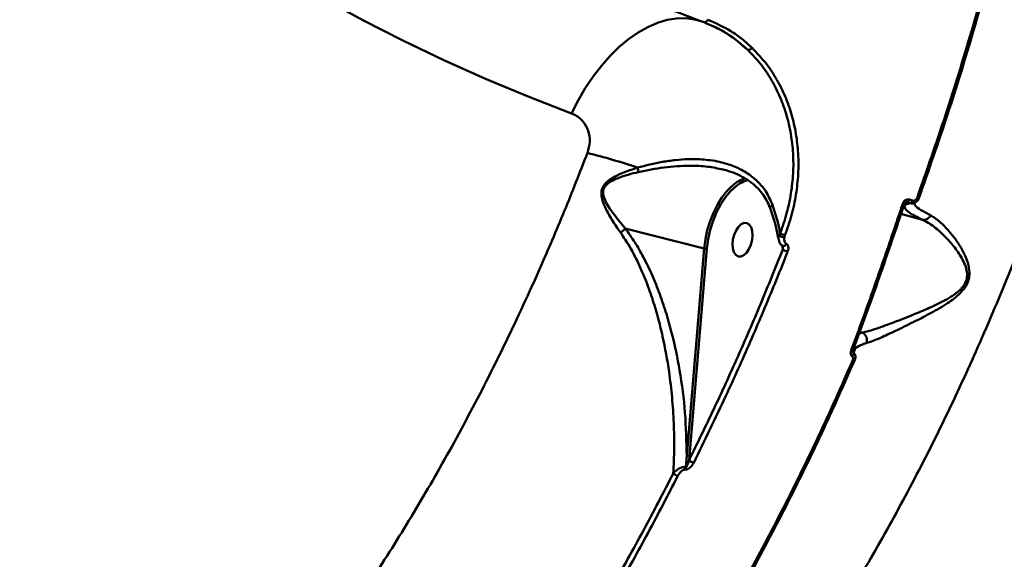
# Model space of a CAD drawing. Units: millimetres. Extents: x -5133 to 12295, y 7576 to 25350.
# Drawn here: x 301 to 557, y 10432 to 10572 of the extents above; entities that cross this region are included whole.
import ezdxf

# ---------------------------------------------------------------- set-up
doc = ezdxf.new("R2010")
doc.units = ezdxf.units.MM
doc.layers.add('DiKom', color=7, linetype='Continuous')
doc.styles.add('style1', font='arialbd.ttf', dxfattribs={"width": 0.8})
doc.dimstyles.new('1-50', dxfattribs={"dimtxt": 950, "dimasz": 500, "dimexe": 100, "dimexo": 0, "dimgap": 300, "dimtad": 1, "dimtxsty": 'style1', "dimcen": 200, "dimclrd": 7, "dimclre": 7, "dimclrt": 7, "dimadec": 1, "dimazin": 2, "dimtfac": 1, "dimtmove": 0, "dimatfit": 2, "dimfxl": 0, "dimlwd": 25, "dimlwe": 18, "dimarcsym": 0})

# ---------------------------------------------------------------- blocks, each defined once
blk = doc.blocks.new('*D81')
at = {"color": 7, "linetype": 'Continuous', "lineweight": 18, "transparency": 16777216}
for p, q in [((-688.66, 19308.81), (5458.15, 19308.81)), ((1338.14, 9590.11), (5458.15, 9590.11))]:
    blk.add_line(p, q, dxfattribs=at)
at = {"color": 7, "linetype": 'Continuous', "lineweight": 25, "transparency": 16777216}
blk.add_line((5358.15, 18808.81), (5358.15, 10090.11), dxfattribs=at)
at = {"color": 7, "linetype": 'Continuous', "transparency": 16777216}
for points in [[(5274.82, 18808.81), (5441.48, 18808.81), (5358.15, 19308.81)], [(5274.82, 10090.11), (5441.48, 10090.11), (5358.15, 9590.11)]]:
    blk.add_solid(points, dxfattribs=at)
at = {"layer": 'Defpoints', "color": 0, "linetype": 'Continuous', "transparency": 16777216}
for p in [(-688.66, 19308.81), (1338.14, 9590.11), (5358.15, 9590.11)]:
    blk.add_point(p, dxfattribs=at)
at = {"color": 7, "linetype": 'Continuous', "lineweight": 50, "transparency": 16777216, "insert": (4572.78, 11650.3), "char_height": 950, "attachment_point": 5, "rotation": 90, "style": 'style1'}
blk.add_mtext('9700', dxfattribs=at)
blk = doc.blocks.new('*D84')
at = {"layer": 'Defpoints', "color": 0, "transparency": 16777216}
for p in [(-253.8, 21308.81), (1371.78, 7576.04), (7188.06, 7576.04)]:
    blk.add_point(p, dxfattribs=at)
at = {"layer": 'DiKom', "color": 7, "lineweight": 18, "transparency": 16777216}
for p, q in [((-253.8, 21308.81), (7288.06, 21308.81)), ((1371.78, 7576.04), (7288.06, 7576.04))]:
    blk.add_line(p, q, dxfattribs=at)
at = {"layer": 'DiKom', "color": 7, "lineweight": 25, "transparency": 16777216}
blk.add_line((7188.06, 20808.81), (7188.06, 8076.04), dxfattribs=at)
at = {"layer": 'DiKom', "color": 7, "transparency": 16777216}
for points in [[(7104.73, 20808.81), (7271.4, 20808.81), (7188.06, 21308.81)], [(7104.73, 8076.04), (7271.4, 8076.04), (7188.06, 7576.04)]]:
    blk.add_solid(points, dxfattribs=at)
at = {"layer": 'DiKom', "color": 7, "lineweight": 200, "transparency": 16777216, "insert": (6403.02, 11672.09), "char_height": 950, "attachment_point": 5, "rotation": 90, "style": 'style1'}
blk.add_mtext('13700', dxfattribs=at)

msp = doc.modelspace()

# ---------------------------------------------------------------- linework, layer by layer
at = {"color": 7, "linetype": 'Continuous', "lineweight": 50}
for p, q in [((479.521, 10571.405), (479.211, 10571.539)), ((531.957, 10524.719), (531.733, 10524.704)), ((532.791, 10524.466), (531.957, 10524.719)), ((532.635, 10525.388), (533.466, 10525.136)), ((536.057, 10520.138), (530.441, 10521.668)), ((458.69, 10517.862), (479.219, 10512.695)), ((498.725, 10516.025), (499, 10516.614)), ((498.51, 10515.444), (498.515, 10515.417)), ((498.548, 10515.424), (498.593, 10515.199)), ((500.238, 10516.101), (500.096, 10515.622)), ((474.672, 10458.7), (479.219, 10512.695)), ((479.915, 10512.667), (475.367, 10458.672)), ((499.665, 10512.405), (499.522, 10513.487)), ((519.505, 10490.479), (520.354, 10490.77)), ((520.354, 10490.77), (519.676, 10490.955)), ((517.96, 10485.779), (517.996, 10485.731)), ((475.367, 10458.672), (475.276, 10457.596))]:
    msp.add_line(p, q, dxfattribs=at)
at = {"color": 7, "linetype": 'Continuous', "lineweight": 50, "flags": 128}
for points in [[(444.676, 10547.84), (433.38, 10552.211), (422.297, 10556.829), (411.434, 10561.692), (400.796, 10566.798), (390.389, 10572.142), (380.219, 10577.724), (370.291, 10583.538), (360.612, 10589.583), (351.185, 10595.855), (342.017, 10602.35), (333.112, 10609.064), (324.476, 10615.995), (316.113, 10623.139), (308.027, 10630.491)], [(444.676, 10547.84), (446.39, 10551.203), (448.273, 10554.411), (450.306, 10557.435), (452.471, 10560.247), (454.748, 10562.823), (457.116, 10565.137), (459.555, 10567.17), (462.041, 10568.903), (464.552, 10570.319), (467.065, 10571.407), (469.557, 10572.155), (472.005, 10572.558), (474.388, 10572.611), (476.683, 10572.315), (478.428, 10571.832)], [(480.105, 10572.224), (480.024, 10572.052), (479.926, 10571.896), (479.815, 10571.761), (479.694, 10571.652), (479.569, 10571.573), (479.444, 10571.527), (479.323, 10571.516), (479.211, 10571.539)], [(479.219, 10512.695), (479.529, 10515.067), (480.039, 10517.44), (480.739, 10519.76), (481.614, 10521.979), (482.644, 10524.048), (483.807, 10525.922), (485.079, 10527.56), (486.43, 10528.927), (486.634, 10529.103)], [(487.613, 10528.982), (487.507, 10528.901), (486.098, 10527.628), (484.764, 10526.048), (483.537, 10524.2), (482.447, 10522.129), (481.519, 10519.884), (480.777, 10517.521), (480.238, 10515.096), (479.915, 10512.667)], [(530.891, 10524.306), (531.024, 10524.279), (531.141, 10524.262), (531.239, 10524.254), (531.314, 10524.256), (531.365, 10524.268), (531.39, 10524.289), (531.391, 10524.293)], [(534.61, 10525.799), (534.732, 10525.769), (534.841, 10525.747), (534.933, 10525.732), (535.008, 10525.727), (535.063, 10525.73), (535.097, 10525.741), (535.11, 10525.761), (535.1, 10525.789)], [(491.44, 10518.239), (490.961, 10518.934), (490.339, 10519.306), (489.624, 10519.326), (488.874, 10518.992), (488.149, 10518.331), (487.509, 10517.397), (487.005, 10516.265), (486.678, 10515.026), (486.554, 10513.783), (486.644, 10512.634), (486.94, 10511.673), (487.418, 10510.979), (488.04, 10510.606), (488.755, 10510.586), (489.506, 10510.92), (490.23, 10511.581), (490.871, 10512.516), (491.375, 10513.648), (491.702, 10514.886), (491.826, 10516.13), (491.736, 10517.278), (491.44, 10518.239)], [(500.603, 10513.901), (500.446, 10513.671), (500.264, 10513.489), (500.071, 10513.367), (499.883, 10513.318), (499.716, 10513.344), (499.7, 10513.35)], [(517.433, 10485.998), (517.569, 10485.976), (517.69, 10485.965), (517.792, 10485.966), (517.873, 10485.979), (517.929, 10486.004), (517.96, 10486.04), (517.961, 10486.044)], [(517.961, 10486.044), (517.964, 10486.086), (517.941, 10486.14)], [(518.106, 10485.712), (518.061, 10486.035), (518.001, 10486.246)], [(517.905, 10483.608), (518.027, 10483.578), (518.137, 10483.559), (518.232, 10483.55), (518.309, 10483.552), (518.367, 10483.565), (518.405, 10483.588), (518.422, 10483.62), (518.417, 10483.662)]]:
    msp.add_lwpolyline(points, dxfattribs=at)
at = {"color": 7, "linetype": 'Continuous', "lineweight": 50}
for centre, radius, start, end in [((631.919, 10981.576), 437.55, 247.56305, 249.57336), ((490.717, 10565.484), 1.128, 262.23282, 328.86103), ((411.466, 10386.058), 156.019, 71.15005, 76.1396), ((447, 10530.057), 15.316, 9.43785, 13.7969), ((492.588, 10522.421), 8.95, 106.87555, 131.70416), ((492.522, 10522.833), 7.868, 103.91064, 128.59966), ((531.773, 10525.582), 0.883, 282.03512, 347.30933), ((532.603, 10525.33), 0.884, 282.26343, 347.3558), ((501.282, 10520.371), 4.396, 238.72282, 256.25709), ((499.211, 10515.516), 0.704, 133.66351, 185.86833), ((500.108, 10518.199), 2.577, 237.52764, 269.72008), ((479.632, 10514.318), 1.675, 255.7302, 279.71413), ((501.927, 10515.834), 4.108, 236.59584, 256.1591), ((517.126, 10485.351), 0.949, 308.642, 23.59524), ((475.084, 10460.306), 1.658, 255.61006, 279.83427), ((477.125, 10459.441), 2.612, 224.94292, 256.02074), ((472.552, 10455.75), 1.904, 340.83871, 0.76751), ((473.02, 10456.041), 2.636, 226.03661, 255.66859)]:
    msp.add_arc(centre, radius, start, end, dxfattribs=at)
for points, knots in [([(549.02, 10092.675), (548.992, 10091.363), (548.936, 10088.737), (549.264, 10086.402), (549.827, 10085.087), (550.592, 10084.68), (551.59, 10085.08), (552.836, 10086.312), (554.338, 10088.412), (556.099, 10091.394), (558.101, 10095.23), (560.317, 10099.866), (562.738, 10105.272), (565.352, 10111.409), (568.176, 10118.314), (571.236, 10126.051), (574.534, 10134.642), (578.071, 10144.091), (581.808, 10154.296), (585.698, 10165.127), (589.729, 10176.546), (593.889, 10188.509), (598.209, 10201.105), (602.724, 10214.436), (607.434, 10228.511), (612.336, 10243.321), (617.373, 10258.703), (622.491, 10274.483), (627.679, 10290.624), (632.924, 10307.086), (638.264, 10323.979), (643.738, 10341.438), (649.345, 10359.454), (655.075, 10378.007), (660.865, 10396.889), (666.939, 10416.842), (673.295, 10437.874), (679.923, 10459.976), (686.617, 10482.464), (693.36, 10505.29), (700.136, 10528.404), (706.536, 10550.4), (712.55, 10571.218), (718.18, 10590.83), (723.756, 10610.383), (729.321, 10630.027), (734.864, 10649.73), (740.374, 10669.457), (745.788, 10688.979), (751.043, 10708.074), (756.135, 10726.717), (761.06, 10744.895), (765.859, 10762.75), (770.566, 10780.415), (775.169, 10797.848), (779.657, 10815.014), (783.976, 10831.71), (788.081, 10847.756), (791.97, 10863.14), (795.643, 10877.86), (799.13, 10892.027), (802.454, 10905.745), (805.604, 10918.967), (808.568, 10931.658), (811.311, 10943.665), (813.802, 10954.856), (816.043, 10965.229), (818.041, 10974.8), (819.813, 10983.646), (821.374, 10991.847), (822.689, 10999.28), (823.559, 11004.512), (823.906, 11006.974), (823.978, 11007.486)], [0, 0, 0, 0, 0.01670415, 0.03344806, 0.0472268, 0.06101725, 0.07480733, 0.08858547, 0.10276412, 0.11695585, 0.13114768, 0.14532647, 0.15910603, 0.17289766, 0.18668912, 0.2004686, 0.21464979, 0.22884394, 0.24303816, 0.25721928, 0.27097693, 0.28474636, 0.29851592, 0.31227347, 0.32642926, 0.34059776, 0.35476636, 0.36892225, 0.38270348, 0.39649679, 0.41028979, 0.42407117, 0.43825285, 0.45244736, 0.46664204, 0.48082384, 0.49674357, 0.51267238, 0.52859225, 0.54485556, 0.56112873, 0.57739233, 0.59115452, 0.60492871, 0.6187029, 0.63246518, 0.6466273, 0.66080252, 0.67497772, 0.68913995, 0.70290205, 0.71667591, 0.73044988, 0.74421187, 0.75837248, 0.77254619, 0.78671982, 0.8008805, 0.81466038, 0.82845224, 0.8422441, 0.85602405, 0.87020412, 0.88439716, 0.89859021, 0.91277028, 0.92654831, 0.94033828, 0.95412827, 0.96790633, 0.98208593, 0.99627847, 1, 1, 1, 1]), ([(-101.104, 10536.016), (-95.144, 10535.891), (-83.219, 10535.641), (-64.915, 10536.509), (-46.197, 10538.3), (-27.077, 10541.14), (-7.624, 10545.021), (11.738, 10549.863), (30.942, 10555.626), (49.929, 10562.25), (69.009, 10569.845), (88.118, 10578.426), (107.188, 10587.985), (125.804, 10598.316), (143.913, 10609.365), (161.474, 10621.066), (178.768, 10633.605), (195.721, 10646.974), (212.266, 10661.148), (228.048, 10675.822), (243.03, 10690.936), (257.193, 10706.422), (270.758, 10722.522), (283.652, 10739.207), (295.813, 10756.431), (306.984, 10773.832), (317.148, 10791.348), (326.31, 10808.915), (334.611, 10826.805), (341.981, 10844.968), (348.381, 10863.347), (353.277, 10880.266), (356.997, 10895.695), (358.706, 10904.962), (359.56, 10909.6)], [0, 0, 0, 0, 0.0311785, 0.0623809, 0.0935595, 0.1256442, 0.1577553, 0.18984, 0.2210203, 0.2522244, 0.2834047, 0.3154899, 0.347601, 0.3796861, 0.410889, 0.442116, 0.473319, 0.5054257, 0.5375587, 0.5696655, 0.6009196, 0.6321979, 0.6634522, 0.6956102, 0.727794, 0.7599521, 0.7912844, 0.8226407, 0.8539731, 0.8862093, 0.9184713, 0.9507075, 0.9753307, 1, 1, 1, 1]), ([(585.246, 10877.029), (586.703, 10872.081), (589.617, 10862.185), (593.342, 10846.584), (596.577, 10830.453), (599.356, 10813.189), (601.598, 10794.836), (603.217, 10775.4), (604.141, 10755.346), (604.329, 10734.719), (603.758, 10713.58), (602.448, 10692.617), (600.44, 10671.916), (597.795, 10651.548), (594.442, 10630.954), (590.356, 10610.197), (585.532, 10589.349), (579.955, 10568.422), (573.609, 10547.503), (566.459, 10526.57), (558.59, 10505.949), (550.201, 10486.127), (541.401, 10467.234), (532.27, 10449.286), (522.561, 10431.77), (512.29, 10414.763), (501.482, 10398.334), (490.448, 10382.933), (479.243, 10368.569), (467.923, 10355.233), (456.242, 10342.613), (444.225, 10330.802), (431.915, 10319.763), (423.58, 10313.238), (419.414, 10309.977)], [0, 0, 0, 0, 0.0283336, 0.0566671, 0.0852829, 0.1138982, 0.1455324, 0.1771905, 0.2088243, 0.2413901, 0.2739832, 0.3065487, 0.3371873, 0.3678492, 0.3984876, 0.4300098, 0.461558, 0.4930804, 0.5257432, 0.5584059, 0.5915378, 0.6246693, 0.6557872, 0.6869298, 0.718048, 0.7500733, 0.7821241, 0.81415, 0.8447052, 0.8752824, 0.9058379, 0.9372174, 0.9686205, 1, 1, 1, 1]), ([(534.61, 10525.799), (537.12, 10532.962), (542.14, 10547.29), (548.895, 10569.295), (555.114, 10591.61), (558.689, 10606.701), (560.476, 10614.246)], [0, 0, 0, 0, 0.2484768, 0.4969537, 0.748476, 1, 1, 1, 1]), ([(560.928, 10614.106), (559.166, 10606.663), (555.641, 10591.777), (549.47, 10569.581), (542.709, 10547.513), (537.636, 10533.03), (535.1, 10525.789)], [0, 0, 0, 0, 0.2484759, 0.4969513, 0.7484763, 1, 1, 1, 1]), ([(479.506, 10571.382), (480.731, 10570.864), (483.347, 10569.759), (487.07, 10567.411), (489.395, 10565.386), (490.564, 10564.367)], [0, 0, 0, 0, 0.3042976, 0.6500335, 1, 1, 1, 1]), ([(490.564, 10564.367), (488.858, 10565.83), (486.274, 10568.045), (482.561, 10570.145), (480.677, 10570.921), (479.842, 10571.265)], [0, 0, 0, 0, 0.5194579, 0.7867745, 1, 1, 1, 1]), ([(480.105, 10572.224), (482.165, 10571.317), (485.285, 10569.943), (489.055, 10567.278), (490.806, 10565.693), (491.682, 10564.901)], [0, 0, 0, 0, 0.4927638, 0.746385, 1, 1, 1, 1]), ([(499, 10516.614), (499.596, 10518.321), (500.791, 10521.742), (501.885, 10526.989), (502.46, 10532.24), (502.439, 10537.438), (501.866, 10542.512), (500.747, 10547.408), (499.085, 10552.051), (496.916, 10556.374), (494.15, 10560.605), (491.826, 10563.043), (490.564, 10564.367)], [0, 0, 0, 0, 0.09777146, 0.19585715, 0.29362941, 0.39145444, 0.48959348, 0.5874229, 0.68589715, 0.78468041, 0.88315499, 1, 1, 1, 1]), ([(491.682, 10564.901), (492.967, 10563.55), (495.335, 10561.058), (498.152, 10556.736), (500.36, 10552.319), (502.05, 10547.574), (503.186, 10542.571), (503.766, 10537.386), (503.781, 10532.073), (503.19, 10526.706), (502.069, 10521.342), (500.847, 10517.846), (500.238, 10516.101)], [0, 0, 0, 0, 0.1166815, 0.2150859, 0.3137975, 0.4122025, 0.5100604, 0.608227, 0.7060837, 0.8039524, 0.9021335, 1, 1, 1, 1]), ([(448.841, 10537.534), (449.114, 10538.521), (449.669, 10540.528), (449.171, 10543.455), (447.783, 10545.889), (446.097, 10547.248), (444.962, 10547.721), (444.676, 10547.84)], [0, 0, 0, 0, 0.2187264, 0.4447855, 0.6794155, 0.9192016, 1, 1, 1, 1]), ([(174.598, 10301.149), (177.667, 10300.253), (184.445, 10298.274), (195.376, 10296.56), (207.295, 10295.795), (219.545, 10296.268), (231.848, 10297.928), (244.165, 10300.752), (256.45, 10304.68), (268.901, 10309.776), (281.48, 10316.071), (294.146, 10323.574), (306.626, 10332.121), (318.882, 10341.663), (330.881, 10352.126), (342.809, 10363.676), (354.622, 10376.316), (366.274, 10390.031), (377.52, 10404.529), (388.327, 10419.746), (398.679, 10435.601), (408.73, 10452.34), (418.434, 10469.941), (427.749, 10488.36), (435.849, 10505.885), (442.881, 10522.295), (446.853, 10532.451), (448.841, 10537.534)], [0, 0, 0, 0, 0.0333563, 0.0736627, 0.1151389, 0.1566488, 0.1981251, 0.2384608, 0.2788275, 0.3191634, 0.3606676, 0.4022057, 0.4437098, 0.4841121, 0.524545, 0.5649472, 0.6065173, 0.6481217, 0.6896916, 0.7301948, 0.7707286, 0.8112324, 0.8529038, 0.8946083, 0.9362801, 0.9681102, 1, 1, 1, 1]), ([(461.874, 10533.709), (464.024, 10534.26), (467.284, 10535.095), (471.745, 10535.717), (475.561, 10535.991), (479.799, 10535.87), (484.03, 10535.131), (487.775, 10533.821), (490.772, 10532.15), (493.258, 10530.075), (495.465, 10527.501), (496.445, 10525.279), (497, 10524.021)], [0, 0, 0, 0, 0.1589016, 0.2409054, 0.3228911, 0.4352716, 0.5505588, 0.6428505, 0.7376505, 0.8155004, 0.8955073, 1, 1, 1, 1]), ([(457.464, 10516.794), (456.29, 10518.512), (454.703, 10520.836), (453.176, 10523.915), (452.539, 10525.709), (452.402, 10527.284), (452.714, 10528.492), (453.454, 10529.624), (454.774, 10530.721), (457.577, 10532.291), (460.071, 10533.114), (461.874, 10533.709)], [0, 0, 0, 0, 0.2657835, 0.3593783, 0.4543088, 0.517748, 0.5632751, 0.6085795, 0.6803086, 0.7688669, 1, 1, 1, 1]), ([(462.109, 10532.568), (460.318, 10532.129), (457.86, 10531.525), (455.071, 10530.267), (453.774, 10529.367), (453.065, 10528.382), (452.824, 10527.3), (453.094, 10525.896), (453.846, 10524.292), (455.651, 10521.524), (457.394, 10519.46), (458.678, 10517.862), (458.679, 10517.86)], [0, 0, 0, 0, 0.2369789, 0.3252709, 0.3938115, 0.435132, 0.4764456, 0.5364497, 0.6308513, 0.7257825, 0.9996726, 1, 1, 1, 1]), ([(484.114, 10533.214), (482.802, 10533.499), (479.982, 10534.109), (474.828, 10534.308), (468.729, 10533.894), (464.336, 10533.014), (462.109, 10532.568)], [0, 0, 0, 0, 0.1847997, 0.397249, 0.6943566, 1, 1, 1, 1]), ([(484.114, 10533.209), (484.607, 10533.091), (485.949, 10532.77), (487.974, 10531.957), (490.14, 10530.816), (492.037, 10529.448), (493.655, 10527.894), (494.953, 10526.165), (495.86, 10524.572), (496.226, 10523.511), (496.358, 10523.13)], [0, 0, 0, 0, 0.0887398, 0.241033, 0.3892283, 0.5320506, 0.669481, 0.8016366, 0.9288581, 1, 1, 1, 1]), ([(497, 10524.021), (496.972, 10524.001), (496.818, 10523.888), (496.558, 10523.648), (496.363, 10523.359), (496.422, 10523.217), (496.445, 10523.161)], [0, 0, 0, 0, 0.0621623, 0.3485546, 0.7409909, 1, 1, 1, 1]), ([(497, 10524.021), (497.488, 10522.526), (498.298, 10520.045), (498.8, 10517.59), (499, 10516.614)], [0, 0, 0, 0, 0.6025773, 1, 1, 1, 1]), ([(517.433, 10485.998), (517.656, 10486.601), (518.77, 10489.619), (521.62, 10497.442), (525.923, 10509.568), (529.234, 10519.391), (530.891, 10524.306)], [0, 0, 0, 0, 0.0480646, 0.2403274, 0.6198811, 1, 1, 1, 1]), ([(531.361, 10524.358), (529.187, 10517.918), (524.834, 10505.021), (520.241, 10492.439), (517.941, 10486.14)], [0, 0, 0, 0, 0.4993628, 1, 1, 1, 1]), ([(530.891, 10524.306), (530.957, 10524.462), (531.089, 10524.773), (531.441, 10525.145), (531.854, 10525.38), (532.271, 10525.464), (532.52, 10525.412), (532.635, 10525.388)], [0, 0, 0, 0, 0.2131581, 0.4264721, 0.6306093, 0.8289117, 1, 1, 1, 1]), ([(536.057, 10520.138), (535.066, 10520.629), (533.06, 10521.623), (531.777, 10522.638), (531.332, 10523.347), (531.39, 10523.82), (531.828, 10524.206), (532.47, 10524.379), (532.791, 10524.466)], [0, 0, 0, 0, 0.2282477, 0.462053, 0.5944914, 0.7269312, 0.8634651, 1, 1, 1, 1]), ([(531.394, 10524.293), (531.397, 10524.303), (531.412, 10524.363), (531.47, 10524.47), (531.562, 10524.588), (531.661, 10524.671), (531.753, 10524.718), (531.814, 10524.735), (531.831, 10524.733), (531.835, 10524.733)], [0, 0, 0, 0, 0.04247476, 0.24951522, 0.42481879, 0.58281464, 0.75141904, 0.93717668, 1, 1, 1, 1]), ([(531.957, 10524.719), (531.927, 10524.729), (531.891, 10524.742), (531.843, 10524.734), (531.835, 10524.732)], [0, 0, 0, 0, 0.842628, 1, 1, 1, 1]), ([(535.1, 10525.789), (535.011, 10525.585), (534.833, 10525.175), (534.348, 10524.712), (533.766, 10524.435), (533.223, 10524.372), (532.907, 10524.441), (532.791, 10524.466)], [0, 0, 0, 0, 0.219383, 0.438857, 0.6560371, 0.8732989, 1, 1, 1, 1]), ([(533.285, 10524.344), (533.279, 10524.34), (533.251, 10524.323), (533.378, 10524.386), (533.597, 10524.428), (533.672, 10524.442)], [0, 0, 0, 0, 0.1573262, 0.7108374, 1, 1, 1, 1]), ([(533.466, 10525.136), (533.544, 10525.12), (533.708, 10525.084), (533.981, 10525.134), (534.248, 10525.276), (534.478, 10525.505), (534.566, 10525.701), (534.61, 10525.799)], [0, 0, 0, 0, 0.1798237, 0.38005682, 0.58125614, 0.79058061, 1, 1, 1, 1]), ([(533.865, 10524.52), (533.919, 10524.302), (534.044, 10523.79), (535.448, 10522.71), (537.237, 10521.775), (538.14, 10521.303)], [0, 0, 0, 0, 0.268751, 0.6305612, 1, 1, 1, 1]), ([(496.393, 10523.16), (496.705, 10522.256), (497.394, 10520.258), (498.078, 10517.672), (498.378, 10516.018), (498.483, 10515.436)], [0, 0, 0, 0, 0.3489962, 0.7709273, 1, 1, 1, 1]), ([(520.361, 10490.768), (520.361, 10490.768), (520.452, 10490.768), (521.129, 10490.966), (522.604, 10491.3), (525.617, 10492.353), (529.805, 10493.889), (534.698, 10495.869), (539.351, 10497.831), (543.007, 10499.726), (545.387, 10501.435), (546.661, 10502.829), (547.418, 10504.055), (547.737, 10505.8), (547.453, 10507.585), (546.747, 10509.355), (545.443, 10511.582), (543.341, 10514.326), (540.506, 10517.219), (537.978, 10519.191), (536.528, 10519.892), (536.066, 10520.136), (536.066, 10520.136)], [0, 0, 0, 0, 0.0000385, 0.0100847, 0.0714772, 0.1329477, 0.2350795, 0.3373672, 0.411103, 0.4845638, 0.5306449, 0.5415548, 0.5683525, 0.5929586, 0.6226904, 0.6582302, 0.6939065, 0.7656335, 0.8600453, 0.9543853, 0.9999406, 1, 1, 1, 1]), ([(538.14, 10521.303), (538.932, 10520.813), (540.519, 10519.833), (542.729, 10517.488), (544.703, 10515.034), (546.326, 10512.555), (547.589, 10509.892), (548.302, 10507.339), (548.267, 10505.005), (547.446, 10502.87), (545.971, 10501.09), (544.273, 10499.632), (541.724, 10497.856), (538.304, 10495.866), (533.891, 10493.623), (529.499, 10491.454), (525.838, 10489.757), (523.12, 10488.57), (521.979, 10488.209), (521.409, 10488.029)], [0, 0, 0, 0, 0.0838215, 0.1677505, 0.2253322, 0.2830242, 0.3403506, 0.3851891, 0.4168031, 0.4487219, 0.4828913, 0.5143301, 0.5458656, 0.6206954, 0.6956589, 0.786535, 0.8772664, 0.9386799, 1, 1, 1, 1]), ([(536.066, 10520.136), (536.065, 10520.136), (536.063, 10520.137), (536.06, 10520.137), (536.058, 10520.138), (536.057, 10520.138)], [0, 0, 0, 0, 0.3313862, 0.7838388, 1, 1, 1, 1]), ([(538.14, 10521.303), (538.12, 10521.262), (538.042, 10521.107), (537.818, 10520.775), (537.392, 10520.39), (536.757, 10520.098), (536.309, 10520.123), (536.066, 10520.136)], [0, 0, 0, 0, 0.0512371, 0.1965851, 0.4492126, 0.7018497, 1, 1, 1, 1]), ([(457.464, 10516.794), (457.5, 10516.82), (457.726, 10516.983), (458.174, 10517.343), (458.501, 10517.677), (458.679, 10517.86)], [0, 0, 0, 0, 0.07936, 0.4971278, 1, 1, 1, 1]), ([(471.19, 10454.143), (471.284, 10456.314), (471.473, 10460.657), (471.342, 10467.257), (470.909, 10473.899), (470.027, 10481.449), (468.767, 10488.448), (467.194, 10494.848), (465.699, 10499.841), (463.924, 10504.761), (461.939, 10509.256), (459.811, 10513.31), (458.249, 10515.629), (457.464, 10516.794)], [0, 0, 0, 0, 0.1007589, 0.2015257, 0.3037894, 0.4060563, 0.5490214, 0.6279387, 0.706847, 0.7872928, 0.8677079, 0.9335577, 1, 1, 1, 1]), ([(458.679, 10517.86), (458.68, 10517.861), (458.682, 10517.863), (458.686, 10517.863), (458.688, 10517.862), (458.69, 10517.862)], [0, 0, 0, 0, 0.2530619, 0.5718442, 1, 1, 1, 1]), ([(458.69, 10517.862), (459.534, 10516.693), (461.23, 10514.341), (463.549, 10510.258), (465.723, 10505.751), (467.706, 10500.793), (469.421, 10495.676), (471.254, 10489.09), (473.038, 10480.503), (474.424, 10469.869), (474.589, 10462.436), (474.672, 10458.7)], [0, 0, 0, 0, 0.0714162, 0.1435676, 0.2282925, 0.3130506, 0.3997926, 0.4865418, 0.6397543, 0.8188757, 1, 1, 1, 1]), ([(498.64, 10514.917), (498.617, 10514.991), (498.517, 10515.324), (498.634, 10515.718), (498.725, 10516.025)], [0, 0, 0, 0, 0.2208386, 1, 1, 1, 1]), ([(498.618, 10514.91), (498.672, 10514.681), (498.781, 10514.219), (499.172, 10513.66), (499.547, 10513.457), (499.709, 10513.369)], [0, 0, 0, 0, 0.3586095, 0.7233032, 1, 1, 1, 1]), ([(500.096, 10515.622), (500.062, 10515.383), (500.002, 10514.947), (500.128, 10514.408), (500.34, 10514.062), (500.527, 10513.947), (500.603, 10513.901)], [0, 0, 0, 0, 0.34666, 0.6313058, 0.8513423, 1, 1, 1, 1]), ([(500.603, 10513.901), (500.638, 10513.882), (500.773, 10513.809), (500.977, 10513.583), (501.14, 10513.143), (501.161, 10512.531), (501.019, 10512.082), (500.944, 10511.845)], [0, 0, 0, 0, 0.0579148, 0.2245243, 0.4300616, 0.7004089, 1, 1, 1, 1]), ([(475.276, 10457.596), (477.443, 10462.008), (481.776, 10470.834), (487.982, 10484.433), (493.985, 10498.265), (497.772, 10507.691), (499.665, 10512.405)], [0, 0, 0, 0, 0.2493149, 0.4986292, 0.7493142, 1, 1, 1, 1]), ([(500.944, 10511.845), (500.703, 10511.237), (499.5, 10508.196), (496.318, 10500.326), (491.246, 10488.361), (484.363, 10473.007), (479.31, 10462.669), (476.494, 10456.906)], [0, 0, 0, 0, 0.0321582, 0.1607934, 0.4182875, 0.6757759, 1, 1, 1, 1]), ([(499.708, 10513.351), (499.674, 10513.374), (499.62, 10513.411), (499.632, 10513.401), (499.654, 10513.348), (499.659, 10513.29), (499.661, 10513.272)], [0, 0, 0, 0, 0.4244548, 0.6525539, 0.8899579, 1, 1, 1, 1]), ([(499.665, 10512.405), (499.68, 10512.577), (499.704, 10512.864), (499.671, 10513.156), (499.658, 10513.272)], [0, 0, 0, 0, 0.60032383, 1, 1, 1, 1]), ([(520.354, 10490.77), (520.355, 10490.77), (520.357, 10490.769), (520.36, 10490.768), (520.361, 10490.768)], [0, 0, 0, 0, 0.5286131, 1, 1, 1, 1]), ([(521.409, 10488.029), (521.425, 10488.068), (521.499, 10488.246), (521.596, 10488.655), (521.577, 10489.267), (521.343, 10489.907), (520.93, 10490.451), (520.551, 10490.662), (520.361, 10490.768)], [0, 0, 0, 0, 0.03958016, 0.18158037, 0.38626253, 0.59082097, 0.79542353, 1, 1, 1, 1]), ([(517.719, 10484.61), (517.621, 10484.717), (517.426, 10484.932), (517.316, 10485.381), (517.349, 10485.751), (517.417, 10485.953), (517.433, 10485.998)], [0, 0, 0, 0, 0.3054149, 0.6116137, 0.9125814, 1, 1, 1, 1]), ([(517.957, 10485.776), (517.949, 10485.786), (517.935, 10485.802), (517.921, 10485.91), (517.951, 10486.007), (517.963, 10486.045)], [0, 0, 0, 0, 0.4624504, 0.7876126, 1, 1, 1, 1]), ([(517.996, 10485.731), (518.137, 10485.576), (518.42, 10485.264), (518.596, 10484.637), (518.57, 10484.082), (518.456, 10483.767), (518.417, 10483.662)], [0, 0, 0, 0, 0.28648109, 0.57307079, 0.85693523, 1, 1, 1, 1]), ([(518.309, 10485.37), (518.276, 10485.417), (518.146, 10485.604), (518.107, 10485.716), (518.108, 10485.709), (518.109, 10485.706)], [0, 0, 0, 0, 0.1851991, 0.7282691, 1, 1, 1, 1]), ([(521.409, 10488.029), (520.967, 10487.896), (519.667, 10487.504), (518.499, 10486.826), (518.331, 10486.095), (518.287, 10485.902)], [0, 0, 0, 0, 0.2740136, 0.8075262, 1, 1, 1, 1]), ([(480.025, 10409.313), (483.419, 10415.13), (490.208, 10426.765), (499.882, 10445.09), (509.195, 10463.98), (515.002, 10477.065), (517.905, 10483.608)], [0, 0, 0, 0, 0.2486139, 0.49723, 0.7486136, 1, 1, 1, 1]), ([(518.417, 10483.662), (515.55, 10477.201), (509.817, 10464.279), (500.559, 10445.479), (490.87, 10427.105), (484.015, 10415.358), (480.588, 10409.485)], [0, 0, 0, 0, 0.2486185, 0.4972326, 0.7486158, 1, 1, 1, 1]), ([(517.905, 10483.608), (517.921, 10483.648), (517.978, 10483.796), (518.004, 10484.065), (517.927, 10484.382), (517.788, 10484.534), (517.719, 10484.61)], [0, 0, 0, 0, 0.10849637, 0.39831213, 0.69971973, 1, 1, 1, 1]), ([(474.455, 10455.776), (474.471, 10455.985), (474.547, 10456.959), (474.617, 10457.934), (474.672, 10458.7)], [0, 0, 0, 0, 0.2147992, 1, 1, 1, 1]), ([(474.455, 10455.776), (474.477, 10455.783), (474.524, 10455.799), (474.616, 10455.886), (474.761, 10456.095), (474.972, 10456.55), (475.148, 10457.08), (475.245, 10457.47), (475.276, 10457.596)], [0, 0, 0, 0, 0.0382362, 0.0818698, 0.1919295, 0.4179458, 0.8122501, 1, 1, 1, 1]), ([(471.19, 10454.143), (471.298, 10454.273), (471.649, 10454.692), (472.365, 10455.245), (473.213, 10455.631), (473.896, 10455.796), (474.265, 10455.782), (474.455, 10455.776)], [0, 0, 0, 0, 0.1440815, 0.4679352, 0.6900959, 0.8402886, 1, 1, 1, 1]), ([(474.35, 10455.125), (474.234, 10455.122), (474.004, 10455.115), (473.585, 10454.925), (473.066, 10454.524), (472.646, 10453.998), (472.434, 10453.609), (472.367, 10453.487)], [0, 0, 0, 0, 0.1388582, 0.2767862, 0.4966137, 0.8419437, 1, 1, 1, 1]), ([(476.494, 10456.906), (476.421, 10456.771), (476.19, 10456.344), (475.726, 10455.77), (475.161, 10455.34), (474.713, 10455.137), (474.471, 10455.129), (474.35, 10455.125)], [0, 0, 0, 0, 0.1605349, 0.5081694, 0.7318402, 0.8653692, 1, 1, 1, 1]), ([(438.452, 10397.308), (441.322, 10401.779), (447.062, 10410.72), (455.366, 10424.747), (463.455, 10439.172), (468.612, 10449.153), (471.19, 10454.143)], [0, 0, 0, 0, 0.2490997, 0.4982036, 0.7491015, 1, 1, 1, 1]), ([(472.367, 10453.487), (469.802, 10448.521), (464.672, 10438.588), (456.588, 10424.16), (448.248, 10410.063), (442.455, 10401.036), (439.558, 10396.522)], [0, 0, 0, 0, 0.2491029, 0.4982016, 0.7491019, 1, 1, 1, 1])]:
    msp.add_open_spline(points, degree=3, knots=knots, dxfattribs=at)

# ---------------------------------------------------------------- dimensions: what is measured, and where the dimension line sits
dim = msp.add_linear_dim(base=(5358.149, 9590.108), p1=(-688.661, 19308.81), p2=(1338.142, 9590.108), angle=90, text='9700', dimstyle='1-50', dxfattribs=at)
dim.commit()
dim.dimension.update_dxf_attribs({"geometry": '*D81', "text_midpoint": (5358.149, 11650.296), "dimtype": 160})
at = {"layer": 'DiKom', "color": 3, "lineweight": 200}
dim = msp.add_linear_dim(base=(7188.065, 7576.039), p1=(-253.804, 21308.81), p2=(1371.778, 7576.039), angle=90, text='13700', dimstyle='1-50', dxfattribs=at)
dim.commit()
dim.dimension.update_dxf_attribs({"geometry": '*D84', "text_midpoint": (7188.065, 11672.09), "dimtype": 160})

doc.saveas('drawing.dxf')
